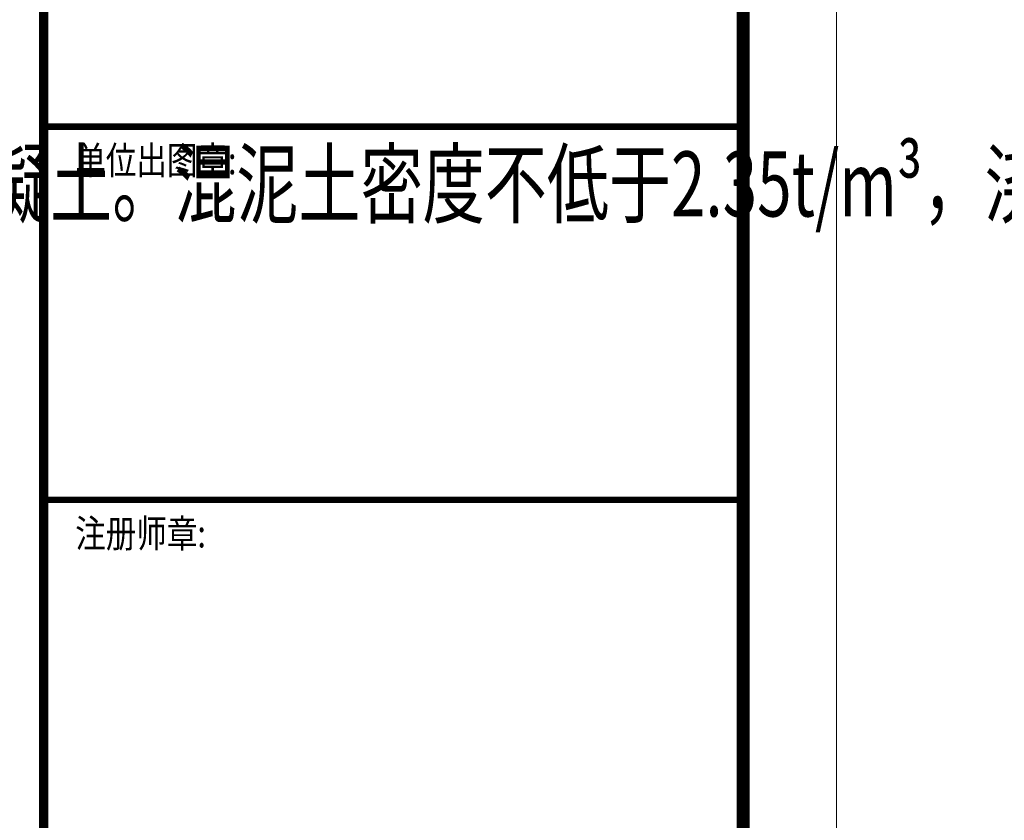
# Model space of a CAD drawing. Units: millimetres. Extents: x 155524 to 439100, y -42478 to 33769.
# Drawn here: x 240522 to 243161, y 21484 to 23629 of the extents above; entities that cross this region are included whole.
import ezdxf
from ezdxf.enums import TextEntityAlignment as Align

# ---------------------------------------------------------------- set-up
doc = ezdxf.new("R2010")
doc.units = ezdxf.units.MM
doc.layers.add('TK', color=7, linetype='Continuous', lineweight=13)
doc.layers.add('门文字', color=7, linetype='Continuous')
doc.styles.add('HZ', font='simplex.shx', dxfattribs={"width": 0.7, "bigfont": 'hztxt.shx'})
doc.styles.add('ICON2', font='txt')

# ---------------------------------------------------------------- blocks, each defined once
blk = doc.blocks.new('联城-A1')
at = {"layer": 'TK'}
blk.add_line((-84.98, 246), (-10, 246), dxfattribs=at)
blk.add_lwpolyline([(-841, 0), (0, 0), (0, 594), (-841, 594)], close=True, dxfattribs=at)
for points, const_width in [([(-815.97, 10.03), (-10, 10.03), (-10, 584.03), (-815.97, 584.03)], 1.4), ([(-84.98, 10), (-10, 10), (-10, 584.03), (-84.98, 584.03)], 1)]:
    blk.add_lwpolyline(points, close=True, dxfattribs=dict(at, const_width=const_width))
at = {"layer": 'TK', "const_width": 0.7}
for points in [[(-84.98, 246), (-10, 246)], [(-84.98, 206), (-10, 206)]]:
    blk.add_lwpolyline(points, dxfattribs=at)
at = {"layer": 'TK', "style": 'ICON2', "width": 0.8}
for s, p in [('单位出图章:', (-72.96, 242)), ('注册师章:', (-74.6, 202))]:
    blk.add_text(s, height=3, dxfattribs=at).set_placement(p, align=Align.MIDDLE)

msp = doc.modelspace()

# ---------------------------------------------------------------- block references
at = {"layer": 'TK', "xscale": 25, "yscale": 25, "zscale": 25}
msp.add_blockref('联城-A1', (242710.8, 17192.7), dxfattribs=at)

# ---------------------------------------------------------------- texts
at = {"layer": '门文字', "color": 0, "ltscale": 0.1, "insert": (223031.7, 30361.7), "char_height": 219.5417, "width": 7998.289, "attachment_point": 1, "style": 'HZ'}
msp.add_mtext('\\pi306.68003;{\\fSimSun|b0|i0|c134|p2;\\H0.795x;一、概述\\P\\pi0;    该图纸为\\H0.99997x;崇寿卫生院放射机房辐射防护工程设计。根据大楼的建筑及结构特点，按照现行的国家最新有关规范规程及有关设计标准图集制作而成。\\P\\pi306.68003;二、图纸参照依据\\P\\pi0;    本图纸参照\\H1.0001x;\\C256;院方提供的\\C0;《（\\H0.9999x;崇寿卫生院）\\H0.99998x;放射机房辐射防护工程》\\H0.99998x;建筑图纸。\\P\\pi306.68003;    国家及地方相关设计规范，法律、法规及行业规范。\\P三、工程概况\\P\\pi0;    该工程范围为（\\H1.00004x;崇寿卫生院\\H0.99996x;）\\H0.99996x;放射机房辐射防护工程。\\P\\pi306.68003;四、放射防护设计依据\\C256;\\P  (1) 《电离辐射与辐射源安全基本标准》GB18871-2002；\\P  (2) 《放射诊断放射防护要求》GBZ130-2020；\\P  (3) 《建设项目职业病危害放射防护评价报告编制规范》GBZ/T181-2021；\\P  (4) 《职业性外照射个人监测规范》GBZ 128-2019；\\P  (5) 《放射工作人员健康标准》GBZ 98-2017；     \\P  (6) 《医用常规X射线诊断设备质量控制检测规范》WS/T76-2020；\\P  (7) 《医用X射线诊断受检者放射卫生防护标准》GB l6348-2010； \\P  (8)《医学放射工作人员放射防护培训规范》GBZ/T149-2015； \\P  (9)《工作场所职业病危害警示标识》GBZ 158-2003; \\P  (10)\\W0.75;《建筑工程施工质量验收统一标》GB50300-2013；\\W1;\\P  (11)\\W0.75;《建筑装饰装修工程质量验收标准》GB 50210-2018；\\W1;\\P  (12) \\W0.75;公司相关施工经验。\\P\\P\\pi0;\\H1.258x;\\W0.7;\\C0;五、放射防护措施   \\P\\pi349.08891;\\H0.07937x;\\P\\pi0;\\H10x;    X线机发射的X射线对人体的作用，主要是来自体外照射，为了减少X射线对人体外照射影响，一般可采取增大与发射源距离，缩短受照时间，\\H0.9999x;以及采用防护材料加以屏蔽的办法。在医疗照射实践中，为了达到诊断的目的，投照时间，以及放射源与人体之间距离是不能任意改变的，因此应主要通过屏蔽防护来减少人员接受的剂量。对X线机机房而言，主要通过具有相应屏蔽能力的墙体、地面、顶面、防护门、窗、铅玻璃观察窗等来达到防护目的，而采取的屏蔽材料及相应厚度，亦应根据辐射源特性，机房面积（与辐射源到参考点距离有关），机房周围环境因素等方面来估算相应屏蔽材料的厚度。\\fKaiTi_GB2312|b0|i0|c134|p49;\\H1.002x;\\C256;\\P\\fSimSun|b0|i0|c134|p2;\\H0.998x;\\C0;六、辐射防护屏蔽要求  \\P    考虑到医院设备更新的需要，机房采取的防护设施原则上以主防护屏蔽为基础，根据各类机器使用及机房结构等实际情况。根据工程建设项目中机房实际情况：机房为框架结构，放射科机房四周墙壁为240红实心砖,地面、顶面楼板为150混凝土。混泥土密度不低于2.35t/m³，浇筑时要求密实均匀，无空隙、气泡。防护门门缝处铅板搭接宽度不小于门缝间距10倍。\\W1;\\P七、防护门、防护窗预留洞口要求 }', dxfattribs=at)

doc.saveas('drawing.dxf')
